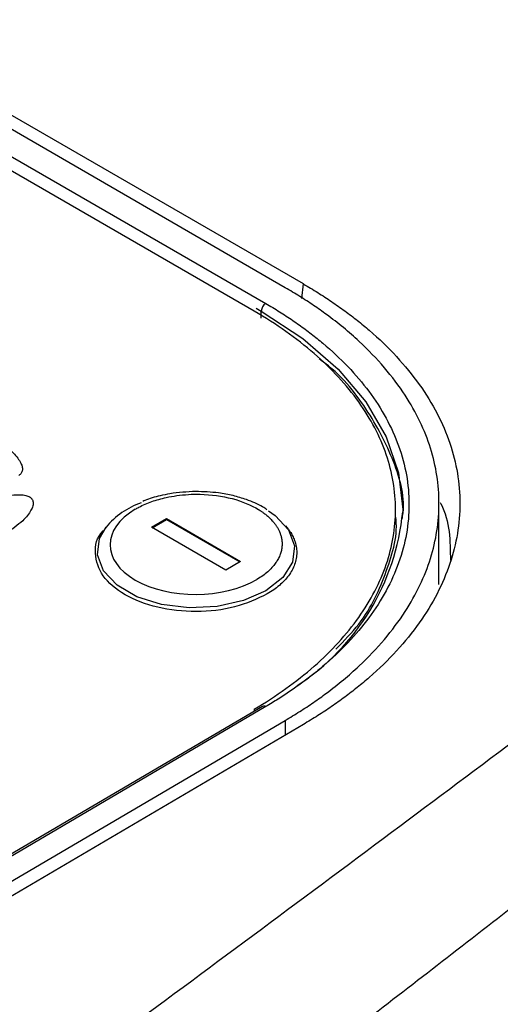
# Model space of a CAD drawing. Units: millimetres. Extents: x 17171 to 20338, y -738 to 2012.
# Drawn here: x 19206 to 19228, y 1186 to 1233 of the extents above; entities that cross this region are included whole.
import ezdxf

# ---------------------------------------------------------------- set-up
doc = ezdxf.new("R2010")
doc.units = ezdxf.units.MM

msp = doc.modelspace()

# ---------------------------------------------------------------- linework, layer by layer
at = {"color": 7, "linetype": 'Continuous', "lineweight": 25}
for p, q in [((19219.053, 1220.399), (19197.274, 1232.971)), ((19218.19, 1220.221), (19196.977, 1232.467)), ((19195.694, 1231.92), (19217.261, 1219.469)), ((19216.705, 1219.104), (19195.492, 1231.35)), ((19217.048, 1218.773), (19217.051, 1219.105)), ((19223.445, 1209.295), (19223.441, 1209.775)), ((19225.512, 1206.093), (19225.512, 1210.034)), ((19211.823, 1208.821), (19212.53, 1209.237)), ((19211.858, 1208.801), (19212.531, 1209.196)), ((19212.53, 1209.237), (19216.066, 1207.196)), ((19212.53, 1209.237), (19212.531, 1209.196)), ((19212.531, 1209.196), (19216.031, 1207.175)), ((19209.657, 1208.824), (19209.563, 1208.701)), ((19215.359, 1206.78), (19211.823, 1208.821)), ((19218.344, 1208.731), (19218.218, 1208.89)), ((19216.066, 1207.196), (19215.359, 1206.78)), ((19217.112, 1200.301), (19196.429, 1188.153)), ((19217.262, 1200.286), (19196.58, 1188.138)), ((19197.684, 1187.588), (19218.19, 1199.633)), ((19219.053, 1199.438), (19198.194, 1187.186))]:
    msp.add_line(p, q, dxfattribs=at)
at = {"color": 8, "linetype": 'Continuous', "lineweight": 25}
for p, q in [((19218.985, 1219.704), (19219.053, 1220.399)), ((19216.808, 1219.245), (19217.051, 1219.105)), ((19216.706, 1200.163), (19216.706, 1200.063)), ((19218.19, 1199.633), (19218.19, 1198.931))]:
    msp.add_line(p, q, dxfattribs=at)
at = {"color": 8, "linetype": 'Continuous', "lineweight": 25, "flags": 128}
for points in [[(19217.051, 1219.105), (19219.034, 1217.798), (19220.705, 1216.35), (19222.035, 1214.786), (19223.002, 1213.132), (19223.589, 1211.418), (19223.786, 1209.671), (19223.785, 1209.562)], [(19217.392, 1209.605), (19217.711, 1209.384), (19218.352, 1208.703), (19218.637, 1207.943), (19218.541, 1207.165), (19218.074, 1206.432), (19217.272, 1205.804)], [(19217.272, 1205.804), (19216.2, 1205.332), (19214.946, 1205.053), (19213.612, 1204.991), (19212.304, 1205.15), (19211.129, 1205.518), (19210.183, 1206.064), (19209.541, 1206.745), (19209.257, 1207.505), (19209.352, 1208.283), (19209.657, 1208.824)]]:
    msp.add_lwpolyline(points, dxfattribs=at)
at = {"color": 7, "linetype": 'Continuous', "lineweight": 25}
for centre, radius, start, end in [((19217.512, 1219.082), 0.462, 122.9424, 177.0576), ((19212.564, 1206.423), 3.769, 109.238, 140.4487), ((19212.691, 1210.639), 11.147, 303.006, 354.4546)]:
    msp.add_arc(centre, radius, start, end, dxfattribs=at)
at = {"color": 8, "linetype": 'Continuous', "lineweight": 25}
msp.add_arc((19217.175, 1200.172), 0.143, 52.6378, 116.1031, dxfattribs=at)
at = {"color": 7, "linetype": 'Continuous', "lineweight": 25}
for points, knots in [([(19219.053, 1220.399), (19219.169, 1220.331), (19219.402, 1220.195), (19219.741, 1219.987), (19220.074, 1219.775), (19220.399, 1219.56), (19220.716, 1219.341), (19221.027, 1219.118), (19221.329, 1218.892), (19221.625, 1218.663), (19221.913, 1218.429), (19222.574, 1217.87), (19223.528, 1216.952), (19224.609, 1215.627), (19225.46, 1214.247), (19226.065, 1212.831), (19226.428, 1211.396), (19226.548, 1209.956), (19226.428, 1208.515), (19226.065, 1207.076), (19225.46, 1205.655), (19224.609, 1204.265), (19223.529, 1202.93), (19222.489, 1201.919), (19221.629, 1201.199), (19221.031, 1200.737), (19220.402, 1200.289), (19219.746, 1199.854), (19219.284, 1199.577), (19219.053, 1199.438)], [0, 0, 0, 0, 0.012409, 0.0247995, 0.0371762, 0.0495438, 0.0619069, 0.0742703, 0.0866387, 0.0990167, 0.111409, 0.1238204, 0.186916, 0.2500248, 0.3131204, 0.3762292, 0.4381094, 0.5000027, 0.5618831, 0.6237763, 0.686872, 0.7499808, 0.8130765, 0.8761853, 0.9009837, 0.9257268, 0.9504522, 0.9751974, 1, 1, 1, 1]), ([(19218.19, 1199.633), (19218.307, 1199.702), (19218.54, 1199.841), (19218.881, 1200.053), (19219.213, 1200.268), (19219.537, 1200.485), (19219.851, 1200.705), (19220.336, 1201.059), (19220.97, 1201.559), (19221.922, 1202.401), (19222.947, 1203.475), (19224.207, 1205.164), (19225.247, 1207.33), (19225.645, 1209.964), (19225.247, 1212.594), (19224.207, 1214.75), (19222.947, 1216.426), (19221.922, 1217.489), (19220.971, 1218.322), (19220.239, 1218.892), (19219.539, 1219.384), (19218.884, 1219.811), (19218.422, 1220.084), (19218.19, 1220.221)], [0, 0, 0, 0, 0.012729, 0.025389, 0.037982, 0.050515, 0.062992, 0.075418, 0.109638, 0.144237, 0.207194, 0.270082, 0.384884, 0.500004, 0.615112, 0.729925, 0.792799, 0.855768, 0.890354, 0.924586, 0.949481, 0.974606, 1, 1, 1, 1]), ([(19217.261, 1219.469), (19217.372, 1219.405), (19217.594, 1219.275), (19217.919, 1219.075), (19218.236, 1218.872), (19218.546, 1218.666), (19218.849, 1218.455), (19219.144, 1218.241), (19219.432, 1218.024), (19219.712, 1217.803), (19220.326, 1217.297), (19221.204, 1216.476), (19222.215, 1215.282), (19223.03, 1214.018), (19223.632, 1212.685), (19224.002, 1211.311), (19224.125, 1209.912), (19224.002, 1208.512), (19223.633, 1207.135), (19223.031, 1205.795), (19222.215, 1204.523), (19221.204, 1203.319), (19220.26, 1202.427), (19219.492, 1201.797), (19218.971, 1201.401), (19218.426, 1201.017), (19217.859, 1200.644), (19217.461, 1200.405), (19217.262, 1200.286)], [0, 0, 0, 0, 0.012971, 0.025924, 0.038863, 0.051795, 0.064725, 0.077657, 0.090598, 0.103553, 0.116527, 0.17826, 0.240008, 0.304315, 0.368637, 0.434312, 0.500002, 0.565678, 0.631368, 0.695675, 0.759996, 0.82173, 0.883478, 0.906811, 0.930099, 0.953372, 0.976662, 1, 1, 1, 1]), ([(19216.706, 1200.163), (19217.77, 1200.788), (19218.73, 1201.474), (19220.402, 1202.94), (19221.115, 1203.72), (19222.267, 1205.346), (19222.706, 1206.191), (19223.294, 1207.913), (19223.442, 1208.791), (19223.442, 1210.544), (19223.294, 1211.42), (19222.706, 1213.136), (19222.267, 1213.977), (19221.115, 1215.591), (19220.402, 1216.364), (19218.729, 1217.813), (19217.77, 1218.489), (19216.705, 1219.104)], [0, 0, 0, 0, 0.125, 0.125, 0.25, 0.25, 0.375, 0.375, 0.5, 0.5, 0.625, 0.625, 0.75, 0.75, 0.875, 0.875, 1, 1, 1, 1]), ([(19223.763, 1209.234), (19223.77, 1209.27), (19223.928, 1210.177), (19223.436, 1211.977), (19222.135, 1214.465), (19220.828, 1216.114), (19219.836, 1216.809), (19219.8, 1216.834)], [0, 0, 0, 0, 0.013366, 0.338196, 0.663025, 0.987855, 1, 1, 1, 1]), ([(19201.398, 1213.654), (19201.41, 1213.661), (19201.435, 1213.675), (19201.478, 1213.693), (19201.526, 1213.71), (19201.598, 1213.729), (19201.701, 1213.748), (19201.89, 1213.763), (19202.163, 1213.753), (19202.529, 1213.701), (19202.934, 1213.609), (19203.583, 1213.404), (19204.22, 1213.104), (19204.803, 1212.733), (19205.153, 1212.449), (19205.408, 1212.182), (19205.569, 1211.946), (19205.663, 1211.734), (19205.682, 1211.575), (19205.658, 1211.464), (19205.621, 1211.394), (19205.57, 1211.333), (19205.522, 1211.302), (19205.499, 1211.287)], [0, 0, 0, 0, 0.007455, 0.015201, 0.023328, 0.031914, 0.050391, 0.070489, 0.115877, 0.170363, 0.2368, 0.307976, 0.497562, 0.596749, 0.6915, 0.762823, 0.829479, 0.883967, 0.929514, 0.949549, 0.968117, 0.984782, 1, 1, 1, 1]), ([(19201.91, 1207.861), (19201.899, 1207.868), (19201.875, 1207.882), (19201.844, 1207.907), (19201.816, 1207.935), (19201.783, 1207.977), (19201.752, 1208.037), (19201.727, 1208.146), (19201.747, 1208.306), (19201.84, 1208.519), (19202.001, 1208.756), (19202.359, 1209.135), (19202.879, 1209.509), (19203.522, 1209.852), (19204.012, 1210.058), (19204.473, 1210.209), (19204.879, 1210.305), (19205.245, 1210.361), (19205.518, 1210.374), (19205.708, 1210.36), (19205.828, 1210.34), (19205.931, 1210.311), (19205.985, 1210.283), (19206.011, 1210.27)], [0, 0, 0, 0, 0.007455, 0.015201, 0.023328, 0.031914, 0.050391, 0.070489, 0.115877, 0.170363, 0.2368, 0.307976, 0.497562, 0.596749, 0.6915, 0.762823, 0.829479, 0.883967, 0.929514, 0.949549, 0.968117, 0.984782, 1, 1, 1, 1]), ([(19206.011, 1210.27), (19206.023, 1210.263), (19206.047, 1210.248), (19206.078, 1210.223), (19206.105, 1210.196), (19206.138, 1210.154), (19206.17, 1210.094), (19206.194, 1209.984), (19206.175, 1209.825), (19206.082, 1209.612), (19205.921, 1209.375), (19205.563, 1208.995), (19205.043, 1208.622), (19204.399, 1208.279), (19203.91, 1208.073), (19203.448, 1207.922), (19203.043, 1207.826), (19202.676, 1207.77), (19202.403, 1207.757), (19202.214, 1207.77), (19202.094, 1207.791), (19201.99, 1207.82), (19201.936, 1207.848), (19201.91, 1207.861)], [0, 0, 0, 0, 0.007455, 0.015201, 0.023328, 0.031914, 0.050391, 0.070489, 0.115877, 0.170363, 0.2368, 0.307976, 0.497562, 0.596749, 0.6915, 0.762823, 0.829479, 0.883967, 0.929514, 0.949549, 0.968117, 0.984782, 1, 1, 1, 1]), ([(19211.049, 1209.68), (19211.074, 1209.695), (19211.131, 1209.728), (19211.376, 1209.861), (19211.824, 1210.055), (19212.443, 1210.23), (19213.213, 1210.368), (19214.29, 1210.431), (19215.698, 1210.239), (19216.573, 1209.876), (19216.942, 1209.649), (19216.965, 1209.634), (19216.998, 1209.614), (19217.04, 1209.586), (19217.09, 1209.552), (19217.147, 1209.512), (19217.212, 1209.464), (19217.282, 1209.408), (19217.358, 1209.345), (19217.437, 1209.273), (19217.519, 1209.192), (19217.602, 1209.102), (19217.684, 1209.003), (19217.762, 1208.894), (19217.836, 1208.775), (19217.903, 1208.646), (19217.96, 1208.507), (19218.004, 1208.358), (19218.033, 1208.2), (19218.044, 1208.032), (19218.034, 1207.856), (19217.999, 1207.672), (19217.937, 1207.483), (19217.844, 1207.289), (19217.719, 1207.093), (19217.558, 1206.896), (19217.359, 1206.702), (19217.122, 1206.512), (19216.936, 1206.395), (19216.841, 1206.336)], [0, 0, 0, 0, 0.008307, 0.018596, 0.078015, 0.137432, 0.177932, 0.26525, 0.386825, 0.508401, 0.510009, 0.512713, 0.516513, 0.52141, 0.527402, 0.534491, 0.542677, 0.551958, 0.562335, 0.573809, 0.586379, 0.600044, 0.614806, 0.630663, 0.647617, 0.665666, 0.684811, 0.705052, 0.726389, 0.748821, 0.772348, 0.796971, 0.82269, 0.849504, 0.877413, 0.906417, 0.936516, 0.967711, 1, 1, 1, 1]), ([(19213.926, 1210.524), (19213.512, 1210.504), (19212.932, 1210.475), (19212.129, 1210.299), (19211.685, 1210.181), (19211.433, 1210.064), (19211.401, 1210.049)], [0, 0, 0, 0, 0.463681, 0.650214, 0.954954, 1, 1, 1, 1]), ([(19217.316, 1209.656), (19217.25, 1209.703), (19216.97, 1209.899), (19216.419, 1210.122), (19215.709, 1210.336), (19214.9, 1210.492), (19214.292, 1210.512), (19213.926, 1210.524)], [0, 0, 0, 0, 0.0780761, 0.3277603, 0.5165662, 0.7083083, 1, 1, 1, 1]), ([(19211.049, 1209.68), (19209.45, 1208.741), (19209.45, 1207.23), (19212.647, 1205.385), (19215.243, 1205.398), (19216.841, 1206.336)], [0, 0, 0, 0, 0.5, 0.5, 1, 1, 1, 1]), ([(19225.572, 1209.994), (19225.581, 1209.978), (19226.043, 1209.098), (19226.049, 1208.163), (19226.054, 1207.245)], [0, 0, 0, 0, 0.018466, 1, 1, 1, 1]), ([(19220.607, 1203.029), (19220.991, 1203.42), (19222.127, 1204.577), (19223.054, 1206.727), (19223.591, 1208.502), (19223.438, 1209.392), (19223.434, 1209.411)], [0, 0, 0, 0, 0.201783, 0.596481, 0.99118, 1, 1, 1, 1]), ([(19217.334, 1205.647), (19216.84, 1205.416), (19215.852, 1204.954), (19213.942, 1204.744), (19212.069, 1204.948), (19210.476, 1205.561), (19209.397, 1206.488), (19209.077, 1207.563), (19209.196, 1208.368), (19209.575, 1208.692), (19209.601, 1208.714)], [0, 0, 0, 0, 0.141358, 0.282715, 0.424073, 0.565431, 0.706789, 0.848146, 0.989504, 1, 1, 1, 1]), ([(19218.342, 1208.732), (19218.367, 1208.697), (19218.417, 1208.628), (19218.483, 1208.522), (19218.541, 1208.415), (19218.592, 1208.307), (19218.658, 1208.14), (19218.72, 1207.914), (19218.745, 1207.626), (19218.72, 1207.338), (19218.644, 1207.055), (19218.52, 1206.78), (19218.353, 1206.52), (19218.151, 1206.277), (19217.915, 1206.052), (19217.645, 1205.84), (19217.438, 1205.712), (19217.334, 1205.647)], [0, 0, 0, 0, 0.033887, 0.067705, 0.10151, 0.135358, 0.169303, 0.255678, 0.342147, 0.428522, 0.514991, 0.599566, 0.684233, 0.763513, 0.842094, 0.920686, 1, 1, 1, 1])]:
    msp.add_open_spline(points, degree=3, knots=knots, dxfattribs=at)
at = {"color": 8, "linetype": 'Continuous', "lineweight": 25}
for points, knots in [([(19246.131, 1211.571), (19242.561, 1208.85), (19234.851, 1202.972), (19222.665, 1193.835), (19214.014, 1187.436), (19209.583, 1184.159)], [0, 0, 0, 0, 0.296012, 0.639423, 1, 1, 1, 1]), ([(19246.131, 1204.193), (19244.654, 1203.021), (19240.654, 1199.846), (19234.063, 1194.684), (19226.456, 1188.757), (19221.365, 1184.837), (19218.858, 1182.907)], [0, 0, 0, 0, 0.164253, 0.444808, 0.726635, 1, 1, 1, 1])]:
    msp.add_open_spline(points, degree=3, knots=knots, dxfattribs=at)

doc.saveas('drawing.dxf')
